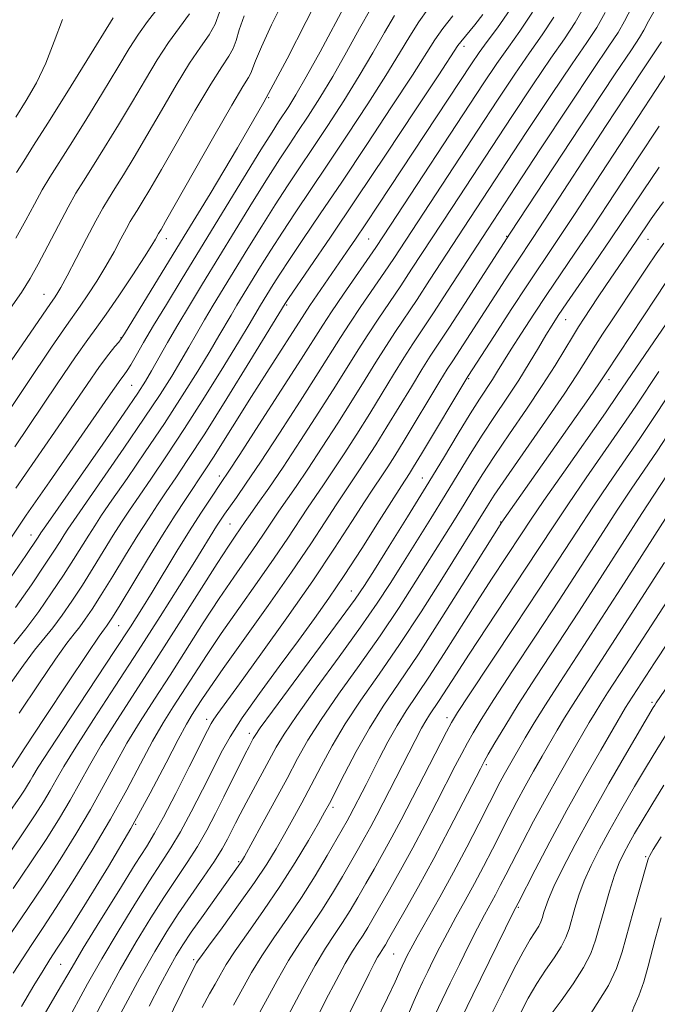
# Model space of a CAD drawing. Extents: x 2069800 to 2072700, y 317300 to 320200.
# Drawn here: x 2070705 to 2070817, y 319572 to 319745 of the extents above; entities that cross this region are included whole.
import ezdxf

# ---------------------------------------------------------------- set-up
doc = ezdxf.new("R2010")
doc.units = 0
doc.header["$MEASUREMENT"] = 0
for name, color, linetype, lineweight in [('DTM SPOT ELEVATION', 2, 'Continuous', 13), ('INDEX CONTOUR', 41, 'Continuous', 13), ('INTERMEDIATE CONTOUR', 44, 'Continuous', 0)]:
    doc.layers.add(name, color=color, linetype=linetype, lineweight=lineweight)

msp = doc.modelspace()

# ---------------------------------------------------------------- linework, layer by layer
at = {"layer": 'DTM SPOT ELEVATION'}
for p in [(2070782.75, 319739.97, 1133.5), (2070748.56, 319730.97, 1146), (2070730.59, 319706.29, 1147.4), (2070766.05, 319706.24, 1131), (2070790.2, 319706.72, 1120.1), (2070814.96, 319706.17, 1109.2), (2070709.23, 319696.55, 1152.8), (2070751.7, 319694.7, 1133.8), (2070800.51, 319692.15, 1111.2), (2070722.68, 319688.97, 1146.1), (2070783.56, 319681.78, 1115.8), (2070808.1, 319681.65, 1105.5), (2070724.55, 319680.64, 1143), (2070739.91, 319664.76, 1130.5), (2070775.41, 319664.42, 1114.8), (2070741.79, 319656.38, 1127), (2070789.17, 319656.74, 1106.1), (2070706.92, 319654.46, 1142.7), (2070762.99, 319644.63, 1114.8), (2070722.27, 319638.57, 1131.1), (2070815.62, 319625.13, 1086.3), (2070737.69, 319622.15, 1118.5), (2070779.76, 319622.46, 1100.5), (2070745.12, 319619.71, 1114.5), (2070786.65, 319614.25, 1095.7), (2070759.81, 319606.75, 1105.6), (2070725.24, 319603.8, 1120), (2070743.28, 319597.24, 1110.2), (2070814.54, 319598.13, 1080.2), (2070792.26, 319589.23, 1087.8), (2070735.42, 319580.07, 1108.3), (2070770.44, 319581.09, 1095), (2070712.12, 319579.25, 1119)]:
    msp.add_point(p, dxfattribs=at)
at = {"layer": 'INDEX CONTOUR'}
for points in [[(2070693.815, 319662.381, 1150), (2070706.234, 319680.942, 1150), (2070710.525, 319687.308, 1150), (2070713.134, 319691.114, 1150), (2070715.553, 319694.522, 1150), (2070716.867, 319696.455, 1150), (2070718.43, 319698.864, 1150), (2070720.025, 319701.473, 1150), (2070721.462, 319704.011, 1150), (2070722.675, 319706.274, 1150), (2070723.625, 319708.074, 1150), (2070724.312, 319709.312, 1150), (2070724.88, 319710.253, 1150), (2070725.511, 319711.254, 1150), (2070726.394, 319712.681, 1150), (2070727.739, 319714.937, 1150), (2070729.769, 319718.437, 1150), (2070732.56, 319723.329, 1150), (2070735.635, 319728.691, 1150), (2070738.382, 319733.336, 1150), (2070740.326, 319736.392, 1150), (2070741.559, 319738.242, 1150), (2070742.312, 319739.583, 1150), (2070742.828, 319741.031, 1150), (2070743.372, 319742.87, 1150), (2070744.219, 319745.3, 1150)], [(2070702.838, 319605.42, 1130), (2070705.087, 319608.74, 1130), (2070705.784, 319609.792, 1130), (2070706.327, 319610.651, 1130), (2070706.763, 319611.387, 1130), (2070707.226, 319612.195, 1130), (2070708.2, 319613.78, 1130), (2070710.26, 319616.976, 1130), (2070713.717, 319622.23, 1130), (2070721.625, 319634.201, 1130), (2070724.346, 319638.377, 1130), (2070726.32, 319641.488, 1130), (2070728.129, 319644.424, 1130), (2070732.483, 319651.579, 1130), (2070734.699, 319655.161, 1130), (2070736.658, 319658.238, 1130), (2070738.272, 319660.7, 1130), (2070740.35, 319663.784, 1130), (2070741.445, 319665.436, 1130), (2070743.464, 319668.534, 1130), (2070746.81, 319673.709, 1130), (2070750.735, 319679.804, 1130), (2070754.206, 319685.216, 1130), (2070758.017, 319691.197, 1130), (2070759.558, 319693.527, 1130), (2070761.639, 319696.585, 1130), (2070767.271, 319704.783, 1130), (2070768.622, 319706.818, 1130), (2070786.095, 319733.395, 1130), (2070788.489, 319736.967, 1130), (2070790.505, 319739.853, 1130), (2070792.51, 319742.632, 1130), (2070794.723, 319745.949, 1130)], [(2070704.225, 319641.761, 1140), (2070706.997, 319645.702, 1140), (2070709.317, 319649.128, 1140), (2070710.946, 319651.608, 1140), (2070712.01, 319653.284, 1140), (2070712.73, 319654.444, 1140), (2070713.375, 319655.449, 1140), (2070714.407, 319656.974, 1140), (2070723.206, 319669.667, 1140), (2070726.762, 319674.88, 1140), (2070729.512, 319679.039, 1140), (2070731.552, 319682.265, 1140), (2070733.154, 319684.923, 1140), (2070734.56, 319687.341, 1140), (2070735.906, 319689.683, 1140), (2070737.295, 319692.076, 1140), (2070738.825, 319694.645, 1140), (2070744.886, 319704.58, 1140), (2070747.32, 319708.523, 1140), (2070749.675, 319712.265, 1140), (2070751.819, 319715.563, 1140), (2070753.919, 319718.707, 1140), (2070756.217, 319722.122, 1140), (2070758.869, 319726.107, 1140), (2070761.688, 319730.446, 1140), (2070764.401, 319734.798, 1140), (2070766.787, 319738.856, 1140), (2070768.835, 319742.436, 1140), (2070770.587, 319745.389, 1140)], [(2070705.246, 319571.919, 1120), (2070707.409, 319575.542, 1120), (2070709.046, 319578.204, 1120), (2070710.244, 319580.098, 1120), (2070711.527, 319582.089, 1120), (2070713.523, 319585.212, 1120), (2070716.65, 319590.177, 1120), (2070720.481, 319596.413, 1120), (2070724.377, 319603.027, 1120), (2070727.793, 319609.216, 1120), (2070730.586, 319614.54, 1120), (2070732.707, 319618.65, 1120), (2070734.16, 319621.344, 1120), (2070735.15, 319623.03, 1120), (2070735.936, 319624.268, 1120), (2070736.812, 319625.622, 1120), (2070738.205, 319627.691, 1120), (2070740.577, 319631.085, 1120), (2070748.438, 319642.098, 1120), (2070752.552, 319647.956, 1120), (2070755.885, 319652.877, 1120), (2070758.428, 319656.76, 1120), (2070760.321, 319659.691, 1120), (2070761.729, 319661.816, 1120), (2070764.102, 319665.305, 1120), (2070765.553, 319667.511, 1120), (2070767.277, 319670.204, 1120), (2070769.244, 319673.359, 1120), (2070771.39, 319676.879, 1120), (2070773.509, 319680.378, 1120), (2070775.358, 319683.404, 1120), (2070776.817, 319685.717, 1120), (2070780.176, 319690.848, 1120), (2070782.859, 319694.984, 1120), (2070790.796, 319707.282, 1120), (2070804.509, 319728.085, 1120), (2070809.188, 319735.143, 1120), (2070812.033, 319739.394, 1120), (2070813.447, 319741.529, 1120), (2070814.216, 319742.838, 1120), (2070815.029, 319744.396, 1120), (2070816.186, 319746.424, 1120)], [(2070704.273, 319727.578, 1160), (2070706.087, 319730.477, 1160), (2070707.866, 319733.613, 1160), (2070709.522, 319737.056, 1160), (2070711.005, 319740.814, 1160), (2070712.413, 319744.664, 1160)], [(2070727.587, 319571.956, 1110), (2070729.517, 319575.671, 1110), (2070731.088, 319578.614, 1110), (2070732.311, 319580.792, 1110), (2070733.487, 319582.688, 1110), (2070734.989, 319584.907, 1110), (2070737.043, 319587.837, 1110), (2070743.5, 319596.867, 1110), (2070743.768, 319597.28, 1110), (2070744.277, 319598.174, 1110), (2070747.223, 319603.507, 1110), (2070749.509, 319607.683, 1110), (2070751.741, 319611.813, 1110), (2070753.597, 319615.294, 1110), (2070755.416, 319618.517, 1110), (2070757.697, 319622.12, 1110), (2070760.782, 319626.562, 1110), (2070764.376, 319631.591, 1110), (2070768.027, 319636.776, 1110), (2070771.362, 319641.742, 1110), (2070774.314, 319646.33, 1110), (2070781.044, 319657.082, 1110), (2070782.726, 319659.808, 1110), (2070784.264, 319662.331, 1110), (2070785.924, 319664.994, 1110), (2070788.006, 319668.187, 1110), (2070790.691, 319672.141, 1110), (2070793.648, 319676.462, 1110), (2070796.424, 319680.596, 1110), (2070798.657, 319684.093, 1110), (2070800.376, 319686.92, 1110), (2070801.704, 319689.149, 1110), (2070802.771, 319690.89, 1110), (2070803.751, 319692.416, 1110), (2070806.118, 319695.977, 1110), (2070807.566, 319698.133, 1110), (2070809.046, 319700.314, 1110), (2070812.871, 319705.868, 1110), (2070815.504, 319709.783, 1110), (2070816.38, 319711.03, 1110), (2070817.642, 319712.775, 1110)], [(2070751.862, 319570.21, 1100), (2070754.461, 319575.068, 1100), (2070756.673, 319579.087, 1100), (2070758.505, 319582.132, 1100), (2070760.058, 319584.498, 1100), (2070761.454, 319586.585, 1100), (2070762.801, 319588.728, 1100), (2070764.15, 319590.999, 1100), (2070765.538, 319593.403, 1100), (2070766.992, 319595.948, 1100), (2070768.511, 319598.649, 1100), (2070770.082, 319601.523, 1100), (2070771.698, 319604.579, 1100), (2070779.654, 319619.994, 1100), (2070780.513, 319621.589, 1100), (2070781.588, 319623.337, 1100), (2070783.648, 319626.47, 1100), (2070791.564, 319638.398, 1100), (2070795.903, 319644.978, 1100), (2070802.514, 319655.136, 1100), (2070805.278, 319659.328, 1100), (2070808.071, 319663.444, 1100), (2070813.504, 319671.35, 1100), (2070815.942, 319674.986, 1100), (2070820.498, 319681.869, 1100)], [(2070777.641, 319570.356, 1090), (2070778.916, 319573.075, 1090), (2070780.324, 319575.985, 1090), (2070781.926, 319579.26, 1090), (2070783.58, 319582.605, 1090), (2070785.096, 319585.604, 1090), (2070786.33, 319587.957, 1090), (2070788.215, 319591.42, 1090), (2070789.078, 319593.049, 1090), (2070790.066, 319594.958, 1090), (2070792.96, 319600.603, 1090), (2070794.914, 319604.346, 1090), (2070797.09, 319608.389, 1090), (2070799.364, 319612.462, 1090), (2070801.528, 319616.233, 1090), (2070804.658, 319621.619, 1090), (2070805.673, 319623.332, 1090), (2070806.667, 319624.937, 1090), (2070807.874, 319626.81, 1090), (2070811.083, 319631.733, 1090), (2070815.482, 319638.562, 1090), (2070818.299, 319642.873, 1090)], [(2070803.963, 319569.096, 1080), (2070806.063, 319572.403, 1080), (2070808.022, 319575.595, 1080), (2070809.421, 319578.548, 1080), (2070810.417, 319581.491, 1080), (2070812.331, 319588.437, 1080), (2070814.66, 319596.722, 1080), (2070814.896, 319597.521, 1080), (2070815.031, 319597.887, 1080), (2070815.248, 319598.315, 1080), (2070815.863, 319599.357, 1080), (2070817.229, 319601.58, 1080)]]:
    msp.add_polyline3d(points, dxfattribs=at)
at = {"layer": 'INTERMEDIATE CONTOUR'}
for points in [[(2070704.279, 319662.637, 1146), (2070711.061, 319672.467, 1146), (2070716.752, 319680.806, 1146), (2070718.93, 319683.931, 1146), (2070720.528, 319686.088, 1146), (2070721.612, 319687.437, 1146), (2070722.29, 319688.222, 1146), (2070722.725, 319688.762, 1146), (2070723.318, 319689.672, 1146), (2070733.755, 319706.729, 1146), (2070738.29, 319714.178, 1146), (2070743.073, 319722.189, 1146), (2070747.684, 319730.239, 1146), (2070751.759, 319737.798, 1146), (2070755.115, 319744.329, 1146), (2070757.612, 319749.288, 1146)], [(2070702.917, 319653.21, 1144), (2070706.107, 319657.909, 1144), (2070710.138, 319663.734, 1144), (2070720.463, 319678.54, 1144), (2070722.677, 319681.737, 1144), (2070723.232, 319682.496, 1144), (2070723.751, 319683.228, 1144), (2070724.401, 319684.253, 1144), (2070725.339, 319685.851, 1144), (2070726.647, 319688.112, 1144), (2070728.392, 319691.085, 1144), (2070730.634, 319694.816, 1144), (2070733.397, 319699.358, 1144), (2070744.141, 319716.927, 1144), (2070747.176, 319721.86, 1144), (2070749.126, 319724.982, 1144), (2070750.281, 319726.776, 1144), (2070752.044, 319729.438, 1144), (2070753.316, 319731.508, 1144), (2070755.122, 319734.653, 1144), (2070757.525, 319739.03, 1144), (2070762.171, 319747.651, 1144)], [(2070703.815, 319592.539, 1126), (2070706.98, 319597.202, 1126), (2070709.691, 319601.315, 1126), (2070711.934, 319604.877, 1126), (2070713.808, 319608.043, 1126), (2070717.155, 319614.084, 1126), (2070719.239, 319617.644, 1126), (2070721.952, 319621.97, 1126), (2070728.922, 319632.739, 1126), (2070732.833, 319638.868, 1126), (2070739.545, 319649.459, 1126), (2070741.518, 319652.508, 1126), (2070742.663, 319654.217, 1126), (2070744.422, 319656.786, 1126), (2070745.299, 319658.039, 1126), (2070746.651, 319659.938, 1126), (2070748.553, 319662.651, 1126), (2070751.053, 319666.326, 1126), (2070754.11, 319670.958, 1126), (2070757.328, 319675.93, 1126), (2070760.221, 319680.473, 1126), (2070764.214, 319686.869, 1126), (2070765.878, 319689.478, 1126), (2070767.711, 319692.239, 1126), (2070771.646, 319698.056, 1126), (2070773.562, 319700.949, 1126), (2070780.629, 319711.778, 1126), (2070791.118, 319727.723, 1126), (2070794.776, 319733.231, 1126), (2070797.924, 319737.887, 1126), (2070800.303, 319741.313, 1126), (2070802.21, 319744.179, 1126), (2070804.081, 319747.418, 1126)], [(2070703.83, 319577.755, 1122), (2070705.414, 319580.248, 1122), (2070707.054, 319582.725, 1122), (2070708.957, 319585.573, 1122), (2070711.342, 319589.208, 1122), (2070714.33, 319593.89, 1122), (2070717.632, 319599.235, 1122), (2070720.852, 319604.699, 1122), (2070723.68, 319609.812, 1122), (2070726.11, 319614.388, 1122), (2070728.218, 319618.315, 1122), (2070730.09, 319621.552, 1122), (2070731.842, 319624.364, 1122), (2070735.487, 319630.037, 1122), (2070737.648, 319633.367, 1122), (2070740.234, 319637.209, 1122), (2070743.295, 319641.593, 1122), (2070746.513, 319646.138, 1122), (2070749.477, 319650.362, 1122), (2070751.869, 319653.892, 1122), (2070755.314, 319659.14, 1122), (2070756.703, 319661.19, 1122), (2070758.118, 319663.239, 1122), (2070759.752, 319665.646, 1122), (2070761.74, 319668.66, 1122), (2070763.96, 319672.113, 1122), (2070766.236, 319675.731, 1122), (2070768.409, 319679.262, 1122), (2070770.41, 319682.541, 1122), (2070772.198, 319685.429, 1122), (2070773.784, 319687.893, 1122), (2070777.375, 319693.316, 1122), (2070779.854, 319697.116, 1122), (2070786.822, 319707.886, 1122), (2070791.779, 319715.431, 1122), (2070796.142, 319722.051, 1122), (2070801.064, 319729.495, 1122), (2070805.343, 319735.92, 1122), (2070808.096, 319739.993, 1122), (2070809.698, 319742.407, 1122), (2070810.839, 319744.365, 1122), (2070812.097, 319746.818, 1122)], [(2070704.088, 319669.89, 1148), (2070711.497, 319680.878, 1148), (2070714.739, 319685.633, 1148), (2070716.898, 319688.691, 1148), (2070718.438, 319690.795, 1148), (2070720.069, 319693.074, 1148), (2070722.287, 319696.318, 1148), (2070724.725, 319699.973, 1148), (2070726.803, 319703.145, 1148), (2070728.084, 319705.162, 1148), (2070728.714, 319706.211, 1148), (2070729.272, 319707.205, 1148), (2070729.692, 319707.891, 1148), (2070730.499, 319709.292, 1148), (2070738.94, 319724.213, 1148), (2070742.071, 319729.663, 1148), (2070744.028, 319732.943, 1148), (2070745.007, 319734.514, 1148), (2070745.436, 319735.276, 1148), (2070746.227, 319737.45, 1148), (2070747.268, 319739.925, 1148), (2070749.051, 319743.751, 1148), (2070751.252, 319748.231, 1148)], [(2070701.782, 319582.292, 1124), (2070706.385, 319589.056, 1124), (2070709.161, 319593.205, 1124), (2070712.011, 319597.603, 1124), (2070714.783, 319602.056, 1124), (2070717.331, 319606.371, 1124), (2070719.566, 319610.407, 1124), (2070721.632, 319614.236, 1124), (2070723.728, 319617.98, 1124), (2070726.021, 319621.76, 1124), (2070728.535, 319625.699, 1124), (2070731.26, 319629.915, 1124), (2070737.092, 319639.041, 1124), (2070739.889, 319643.334, 1124), (2070742.406, 319647.05, 1124), (2070746.402, 319652.77, 1124), (2070747.852, 319654.908, 1124), (2070750.307, 319658.589, 1124), (2070753.336, 319662.945, 1124), (2070755.403, 319665.986, 1124), (2070757.925, 319669.809, 1124), (2070760.644, 319674.021, 1124), (2070763.228, 319678.102, 1124), (2070765.427, 319681.645, 1124), (2070767.312, 319684.705, 1124), (2070769.038, 319687.453, 1124), (2070770.748, 319690.066, 1124), (2070774.51, 319695.686, 1124), (2070776.707, 319699.033, 1124), (2070783.725, 319709.832, 1124), (2070793.63, 319724.887, 1124), (2070797.92, 319731.363, 1124), (2070801.634, 319736.904, 1124), (2070804.2, 319740.653, 1124), (2070805.954, 319743.293, 1124), (2070807.459, 319745.891, 1124)], [(2070702.942, 319693.564, 1154), (2070705.241, 319696.888, 1154), (2070706.791, 319699.348, 1154), (2070708.187, 319701.86, 1154), (2070709.875, 319705.081, 1154), (2070711.714, 319708.619, 1154), (2070713.418, 319711.821, 1154), (2070714.803, 319714.258, 1154), (2070716.113, 319716.387, 1154), (2070717.697, 319718.891, 1154), (2070719.797, 319722.26, 1154), (2070722.224, 319726.226, 1154), (2070724.684, 319730.328, 1154), (2070726.946, 319734.176, 1154), (2070729.026, 319737.646, 1154), (2070731.004, 319740.683, 1154), (2070732.921, 319743.289, 1154), (2070734.66, 319745.698, 1154)], [(2070703.159, 319628.203, 1136), (2070705.588, 319631.669, 1136), (2070707.552, 319634.247, 1136), (2070710.741, 319638.189, 1136), (2070712.363, 319640.375, 1136), (2070714.092, 319642.881, 1136), (2070715.919, 319645.679, 1136), (2070717.813, 319648.7, 1136), (2070721.338, 319654.419, 1136), (2070722.773, 319656.679, 1136), (2070724.182, 319658.809, 1136), (2070725.85, 319661.249, 1136), (2070728.007, 319664.378, 1136), (2070730.672, 319668.305, 1136), (2070733.809, 319673.074, 1136), (2070737.299, 319678.564, 1136), (2070740.682, 319684.005, 1136), (2070743.415, 319688.462, 1136), (2070745.113, 319691.268, 1136), (2070747.131, 319694.68, 1136), (2070749.326, 319698.27, 1136), (2070750.499, 319700.12, 1136), (2070752.172, 319702.67, 1136), (2070754.511, 319706.143, 1136), (2070757.556, 319710.638, 1136), (2070761.321, 319716.224, 1136), (2070765.694, 319722.775, 1136), (2070770.061, 319729.383, 1136), (2070773.681, 319734.944, 1136), (2070777.6, 319741.124, 1136), (2070779.004, 319743.128, 1136), (2070780.752, 319745.341, 1136)], [(2070703.431, 319684.944, 1152), (2070706.16, 319688.855, 1152), (2070710.331, 319694.975, 1152), (2070711.036, 319695.971, 1152), (2070711.447, 319696.591, 1152), (2070712.135, 319697.759, 1152), (2070713.246, 319699.799, 1152), (2070714.841, 319702.859, 1152), (2070716.637, 319706.337, 1152), (2070718.268, 319709.446, 1152), (2070719.482, 319711.636, 1152), (2070720.487, 319713.302, 1152), (2070721.604, 319715.073, 1152), (2070723.094, 319717.47, 1152), (2070724.982, 319720.581, 1152), (2070727.227, 319724.383, 1152), (2070729.753, 319728.752, 1152), (2070732.331, 319733.168, 1152), (2070734.693, 319737.01, 1152), (2070736.623, 319739.841, 1152), (2070738.109, 319741.97, 1152), (2070739.188, 319743.889, 1152), (2070739.93, 319745.996, 1152)], [(2070703.463, 319647.128, 1142), (2070706.016, 319650.852, 1142), (2070708.183, 319654.073, 1142), (2070708.676, 319654.834, 1142), (2070709.519, 319656.055, 1142), (2070719.473, 319670.348, 1142), (2070723.238, 319675.783, 1142), (2070725.619, 319679.276, 1142), (2070726.987, 319681.395, 1142), (2070728.023, 319683.153, 1142), (2070730.842, 319688.116, 1142), (2070732.648, 319691.229, 1142), (2070734.67, 319694.627, 1142), (2070736.974, 319698.423, 1142), (2070742.664, 319707.735, 1142), (2070745.73, 319712.725, 1142), (2070748.426, 319717.063, 1142), (2070750.472, 319720.273, 1142), (2070752.101, 319722.741, 1142), (2070753.664, 319725.072, 1142), (2070755.456, 319727.772, 1142), (2070757.503, 319730.977, 1142), (2070759.762, 319734.726, 1142), (2070762.156, 319738.943, 1142), (2070764.453, 319743.091, 1142), (2070766.379, 319746.52, 1142)], [(2070703.505, 319599.266, 1128), (2070705.816, 319602.658, 1128), (2070707.673, 319605.461, 1128), (2070709.122, 319607.752, 1128), (2070710.286, 319609.715, 1128), (2070711.339, 319611.599, 1128), (2070712.678, 319613.931, 1128), (2070714.749, 319617.309, 1128), (2070717.851, 319622.125, 1128), (2070721.662, 319627.953, 1128), (2070725.71, 319634.168, 1128), (2070729.562, 319640.176, 1128), (2070732.945, 319645.531, 1128), (2070735.625, 319649.822, 1128), (2070739.426, 319655.974, 1128), (2070740.104, 319657.033, 1128), (2070740.816, 319658.094, 1128), (2070742.875, 319661.012, 1128), (2070744.59, 319663.483, 1128), (2070747.074, 319667.176, 1128), (2070750.405, 319672.258, 1128), (2070754.024, 319677.857, 1128), (2070757.213, 319682.845, 1128), (2070761.116, 319689.033, 1128), (2070762.718, 319691.503, 1128), (2070764.675, 319694.412, 1128), (2070768.781, 319700.426, 1128), (2070770.416, 319702.866, 1128), (2070785.134, 319725.291, 1128), (2070788.606, 319730.559, 1128), (2070791.632, 319735.099, 1128), (2070794.215, 319738.871, 1128), (2070796.407, 319741.972, 1128), (2070798.467, 319745.064, 1128)], [(2070703.62, 319613.707, 1132), (2070705.859, 319617.171, 1132), (2070709.368, 319622.507, 1132), (2070713.391, 319628.574, 1132), (2070716.829, 319633.719, 1132), (2070718.862, 319636.715, 1132), (2070719.781, 319638.016, 1132), (2070720.152, 319638.5, 1132), (2070720.504, 319638.989, 1132), (2070721.188, 319640.06, 1132), (2070722.52, 319642.231, 1132), (2070727.317, 319650.129, 1132), (2070729.945, 319654.395, 1132), (2070732.171, 319657.909, 1132), (2070733.958, 319660.642, 1132), (2070737.557, 319666.002, 1132), (2070738.898, 319668.088, 1132), (2070745.515, 319678.662, 1132), (2070748.187, 319682.87, 1132), (2070754.777, 319693.161, 1132), (2070755.736, 319694.597, 1132), (2070762.166, 319703.934, 1132), (2070763.743, 319706.248, 1132), (2070765.532, 319708.901, 1132), (2070767.71, 319712.165, 1132), (2070784.022, 319736.9, 1132), (2070785.4, 319738.919, 1132), (2070786.796, 319740.838, 1132), (2070788.591, 319743.242, 1132), (2070790.797, 319746.436, 1132)], [(2070703.905, 319635.398, 1138), (2070706.035, 319638.033, 1138), (2070708.294, 319641.068, 1138), (2070710.544, 319644.292, 1138), (2070712.618, 319647.404, 1138), (2070714.379, 319650.154, 1138), (2070717.034, 319654.431, 1138), (2070718.074, 319656.064, 1138), (2070719.294, 319657.89, 1138), (2070721.095, 319660.506, 1138), (2070723.737, 319664.319, 1138), (2070726.938, 319668.987, 1138), (2070730.285, 319673.977, 1138), (2070733.406, 319678.801, 1138), (2070736.117, 319683.135, 1138), (2070738.284, 319686.693, 1138), (2070739.837, 319689.305, 1138), (2070741.942, 319692.922, 1138), (2070742.978, 319694.663, 1138), (2070747.105, 319701.425, 1138), (2070748.909, 319704.321, 1138), (2070750.924, 319707.468, 1138), (2070753.165, 319710.853, 1138), (2070758.768, 319719.173, 1138), (2070762.282, 319724.441, 1138), (2070765.874, 319729.914, 1138), (2070769.041, 319734.871, 1138), (2070771.418, 319738.768, 1138), (2070773.217, 319741.78, 1138), (2070774.796, 319744.258, 1138), (2070776.422, 319746.497, 1138)], [(2070704.273, 319706.41, 1156), (2070706.013, 319709.551, 1156), (2070707.536, 319712.38, 1156), (2070708.906, 319714.866, 1156), (2070710.224, 319717.078, 1156), (2070713.79, 319722.71, 1156), (2070716.498, 319727.05, 1156), (2070719.465, 319731.87, 1156), (2070722.142, 319736.274, 1156), (2070724.139, 319739.6, 1156), (2070725.721, 319742.123, 1156), (2070727.315, 319744.357, 1156), (2070729.214, 319746.706, 1156)], [(2070704.881, 319623.256, 1134), (2070708.275, 319628.389, 1134), (2070711.209, 319632.694, 1134), (2070713.207, 319635.481, 1134), (2070714.49, 319637.143, 1134), (2070715.447, 319638.344, 1134), (2070716.433, 319639.682, 1134), (2070717.64, 319641.47, 1134), (2070719.219, 319643.955, 1134), (2070721.247, 319647.246, 1134), (2070723.49, 319650.918, 1134), (2070725.642, 319654.407, 1134), (2070727.472, 319657.293, 1134), (2070729.07, 319659.726, 1134), (2070730.606, 319661.992, 1134), (2070732.278, 319664.437, 1134), (2070734.404, 319667.625, 1134), (2070737.332, 319672.171, 1134), (2070741.192, 319678.327, 1134), (2070745.247, 319684.875, 1134), (2070751.448, 319694.953, 1134), (2070752.028, 319695.819, 1134), (2070759.374, 319706.602, 1134), (2070763.873, 319713.275, 1134), (2070769.108, 319721.109, 1134), (2070774.248, 319728.852, 1134), (2070778.321, 319735.017, 1134), (2070781.665, 319740.103, 1134), (2070782.143, 319740.766, 1134), (2070784.618, 319743.778, 1134), (2070786.026, 319745.556, 1134)], [(2070704.394, 319717.911, 1158), (2070705.645, 319719.897, 1158), (2070707.391, 319722.608, 1158), (2070709.884, 319726.528, 1158), (2070713.199, 319731.84, 1158), (2070716.707, 319737.515, 1158), (2070721.309, 319744.998, 1158)], [(2070707.752, 319567.921, 1118), (2070711.536, 319574.32, 1118), (2070714.121, 319578.804, 1118), (2070716.074, 319582.081, 1118), (2070718.985, 319586.839, 1118), (2070722.288, 319592.166, 1118), (2070725.19, 319596.794, 1118), (2070727.141, 319599.871, 1118), (2070728.562, 319602.211, 1118), (2070730.116, 319605.04, 1118), (2070732.258, 319609.183, 1118), (2070734.616, 319613.843, 1118), (2070737.815, 319620.221, 1118), (2070738.463, 319621.448, 1118), (2070738.935, 319622.203, 1118), (2070739.628, 319623.184, 1118), (2070743.414, 319628.385, 1118), (2070747.188, 319633.594, 1118), (2070751.722, 319639.931, 1118), (2070756.236, 319646.391, 1118), (2070760.083, 319652.111, 1118), (2070763.119, 319656.782, 1118), (2070765.328, 319660.241, 1118), (2070766.755, 319662.441, 1118), (2070768.451, 319664.965, 1118), (2070769.368, 319666.361, 1118), (2070770.593, 319668.296, 1118), (2070772.251, 319670.988, 1118), (2070778.518, 319681.379, 1118), (2070779.807, 319683.471, 1118), (2070780.755, 319684.952, 1118), (2070790.574, 319700.098, 1118), (2070792.076, 319702.38, 1118), (2070794.722, 319706.336, 1118), (2070796.832, 319709.535, 1118), (2070807.633, 319726.133, 1118), (2070810.994, 319731.275, 1118), (2070813.689, 319735.374, 1118), (2070817.291, 319740.796, 1118)], [(2070712.884, 319568.596, 1116), (2070716.835, 319575.842, 1116), (2070719.318, 319580.235, 1116), (2070722.167, 319585.04, 1116), (2070725.084, 319589.781, 1116), (2070727.69, 319593.892, 1116), (2070729.727, 319597.017, 1116), (2070731.413, 319599.644, 1116), (2070733.085, 319602.471, 1116), (2070734.979, 319605.984, 1116), (2070736.947, 319609.816, 1116), (2070738.739, 319613.389, 1116), (2070740.231, 319616.333, 1116), (2070741.792, 319619.116, 1116), (2070743.916, 319622.414, 1116), (2070746.914, 319626.676, 1116), (2070750.38, 319631.426, 1116), (2070753.729, 319635.961, 1116), (2070756.543, 319639.804, 1116), (2070759.076, 319643.383, 1116), (2070761.751, 319647.352, 1116), (2070764.823, 319652.092, 1116), (2070767.878, 319656.899, 1116), (2070771.781, 319663.067, 1116), (2070773.183, 319665.212, 1116), (2070773.91, 319666.387, 1116), (2070775.259, 319668.617, 1116), (2070783.399, 319682.212, 1116), (2070788.043, 319689.366, 1116), (2070790.999, 319693.897, 1116), (2070793.863, 319698.248, 1116), (2070798.706, 319705.47, 1116), (2070802.057, 319710.532, 1116), (2070806.765, 319717.737, 1116), (2070816.338, 319732.443, 1116), (2070819.088, 319736.605, 1116)], [(2070716.639, 319567.415, 1114), (2070719.549, 319572.879, 1114), (2070722.562, 319578.39, 1114), (2070725.35, 319583.24, 1114), (2070727.879, 319587.396, 1114), (2070730.189, 319590.99, 1114), (2070734.265, 319597.077, 1114), (2070736.053, 319599.902, 1114), (2070737.693, 319602.77, 1114), (2070739.221, 319605.675, 1114), (2070740.679, 319608.577, 1114), (2070744.382, 319616.003, 1114), (2070745.093, 319617.395, 1114), (2070745.841, 319618.806, 1114), (2070746.158, 319619.346, 1114), (2070747.063, 319620.65, 1114), (2070749.218, 319623.601, 1114), (2070761.245, 319639.852, 1114), (2070763.683, 319643.222, 1114), (2070765.293, 319645.599, 1114), (2070767.032, 319648.346, 1114), (2070769.62, 319652.477, 1114), (2070772.811, 319657.595, 1114), (2070776.117, 319662.955, 1114), (2070779.123, 319667.908, 1114), (2070781.707, 319672.198, 1114), (2070783.821, 319675.667, 1114), (2070785.447, 319678.237, 1114), (2070787.698, 319681.667, 1114), (2070788.614, 319683.133, 1114), (2070789.639, 319684.811, 1114), (2070790.981, 319686.974, 1114), (2070792.782, 319689.799, 1114), (2070794.924, 319693.085, 1114), (2070797.219, 319696.531, 1114), (2070802.147, 319703.768, 1114), (2070805.257, 319708.401, 1114), (2070813.086, 319720.301, 1114), (2070816.887, 319726.02, 1114)], [(2070722.676, 319570.709, 1112), (2070725.991, 319576.9, 1112), (2070728.587, 319581.546, 1112), (2070730.682, 319585.024, 1112), (2070732.689, 319588.088, 1112), (2070734.899, 319591.309, 1112), (2070737.116, 319594.511, 1112), (2070739.022, 319597.333, 1112), (2070740.386, 319599.513, 1112), (2070741.326, 319601.192, 1112), (2070742.048, 319602.61, 1112), (2070742.743, 319604.002, 1112), (2070743.547, 319605.578, 1112), (2070744.586, 319607.549, 1112), (2070749.857, 319617.284, 1112), (2070751.237, 319619.579, 1112), (2070753.457, 319622.86, 1112), (2070756.872, 319627.612, 1112), (2070760.879, 319633.106, 1112), (2070764.636, 319638.314, 1112), (2070767.523, 319642.482, 1112), (2070769.803, 319645.964, 1112), (2070771.963, 319649.391, 1112), (2070776.928, 319657.339, 1112), (2070779.421, 319661.382, 1112), (2070783.815, 319668.596, 1112), (2070785.914, 319671.928, 1112), (2070788.077, 319675.203, 1112), (2070790.24, 319678.42, 1112), (2070792.296, 319681.541, 1112), (2070794.151, 319684.513, 1112), (2070795.756, 319687.196, 1112), (2070797.074, 319689.43, 1112), (2070798.134, 319691.173, 1112), (2070799.237, 319692.869, 1112), (2070800.749, 319695.083, 1112), (2070805.595, 319702.075, 1112), (2070808.457, 319706.271, 1112), (2070814.066, 319714.684, 1112), (2070816.863, 319718.815, 1112)], [(2070730.302, 319568.245, 1108), (2070734.993, 319577.725, 1108), (2070735.907, 319579.516, 1108), (2070736.081, 319579.804, 1108), (2070736.644, 319580.61, 1108), (2070737.996, 319582.468, 1108), (2070740.363, 319585.683, 1108), (2070743.263, 319589.663, 1108), (2070746.04, 319593.582, 1108), (2070748.193, 319596.816, 1108), (2070749.851, 319599.522, 1108), (2070751.3, 319602.049, 1108), (2070752.778, 319604.699, 1108), (2070754.333, 319607.549, 1108), (2070755.964, 319610.627, 1108), (2070757.695, 319613.953, 1108), (2070759.64, 319617.537, 1108), (2070761.937, 319621.38, 1108), (2070764.691, 319625.513, 1108), (2070767.872, 319630.076, 1108), (2070771.419, 319635.239, 1108), (2070775.201, 319641.001, 1108), (2070778.824, 319646.694, 1108), (2070786.836, 319659.543, 1108), (2070788.032, 319661.392, 1108), (2070790.099, 319664.446, 1108), (2070796.963, 319674.343, 1108), (2070800.236, 319679.104, 1108), (2070802.476, 319682.472, 1108), (2070803.998, 319684.869, 1108), (2070805.357, 319687.043, 1108), (2070806.993, 319689.588, 1108), (2070808.886, 319692.475, 1108), (2070812.916, 319698.542, 1108), (2070814.787, 319701.328, 1108), (2070816.383, 319703.673, 1108), (2070817.685, 319705.53, 1108)], [(2070736.88, 319571.716, 1106), (2070738.188, 319574.105, 1106), (2070739.153, 319575.824, 1106), (2070740.027, 319577.405, 1106), (2070741.098, 319579.225, 1106), (2070742.664, 319581.623, 1106), (2070744.921, 319584.835, 1106), (2070747.641, 319588.682, 1106), (2070750.499, 319592.88, 1106), (2070753.187, 319597.117, 1106), (2070755.496, 319600.965, 1106), (2070757.237, 319603.967, 1106), (2070758.334, 319605.891, 1106), (2070759.156, 319607.414, 1106), (2070761.792, 319612.612, 1106), (2070763.864, 319616.556, 1106), (2070766.178, 319620.64, 1106), (2070768.598, 319624.46, 1106), (2070771.346, 319628.524, 1106), (2070774.732, 319633.576, 1106), (2070778.867, 319639.982, 1106), (2070783.064, 319646.624, 1106), (2070789.355, 319656.659, 1106), (2070804.566, 319678.348, 1106), (2070806.448, 319681.069, 1106), (2070807.639, 319682.845, 1106), (2070816.25, 319695.906, 1106), (2070818.082, 319698.662, 1106)], [(2070742.398, 319572.132, 1104), (2070743.972, 319575.007, 1104), (2070745.553, 319577.84, 1104), (2070747.334, 319580.778, 1104), (2070749.453, 319583.942, 1104), (2070751.814, 319587.346, 1104), (2070754.265, 319590.981, 1104), (2070756.647, 319594.763, 1104), (2070758.775, 319598.324, 1104), (2070762.259, 319604.372, 1104), (2070762.745, 319605.257, 1104), (2070765.585, 319610.76, 1104), (2070767.897, 319615.334, 1104), (2070769.419, 319618.251, 1104), (2070771.021, 319621.109, 1104), (2070772.629, 319623.675, 1104), (2070776.561, 319629.534, 1104), (2070779.23, 319633.667, 1104), (2070785.033, 319642.802, 1104), (2070787.55, 319646.699, 1104), (2070792.766, 319654.645, 1104), (2070794.352, 319657.023, 1104), (2070796.716, 319660.471, 1104), (2070800.193, 319665.461, 1104), (2070807.469, 319675.852, 1104), (2070809.679, 319679.04, 1104), (2070815.976, 319688.274, 1104), (2070823.737, 319699.559, 1104)], [(2070745.644, 319568.441, 1102), (2070750.007, 319576.454, 1102), (2070752.003, 319579.933, 1102), (2070753.979, 319583.037, 1102), (2070755.936, 319585.922, 1102), (2070757.86, 319588.783, 1102), (2070759.724, 319591.746, 1102), (2070761.462, 319594.661, 1102), (2070764.281, 319599.552, 1102), (2070765.385, 319601.51, 1102), (2070766.414, 319603.389, 1102), (2070767.458, 319605.364, 1102), (2070775.306, 319620.614, 1102), (2070776.015, 319621.881, 1102), (2070776.704, 319622.981, 1102), (2070778.389, 319625.492, 1102), (2070781.268, 319629.96, 1102), (2070783.628, 319633.591, 1102), (2070786.758, 319638.34, 1102), (2070793.46, 319648.481, 1102), (2070798.426, 319656.069, 1102), (2070800.997, 319659.901, 1102), (2070804.132, 319664.452, 1102), (2070810.486, 319673.601, 1102), (2070812.811, 319677.013, 1102), (2070816.847, 319683.039, 1102)], [(2070755.429, 319566.806, 1098), (2070758.567, 319573.031, 1098), (2070760.333, 319576.443, 1098), (2070761.94, 319579.418, 1098), (2070763.208, 319581.576, 1098), (2070764.202, 319583.117, 1098), (2070765.048, 319584.387, 1098), (2070765.878, 319585.71, 1098), (2070766.838, 319587.336, 1098), (2070769.705, 319592.344, 1098), (2070771.637, 319595.787, 1098), (2070773.751, 319599.656, 1098), (2070775.917, 319603.75, 1098), (2070777.979, 319607.736, 1098), (2070781.203, 319614.021, 1098), (2070782.337, 319616.199, 1098), (2070783.314, 319618.029, 1098), (2070784.316, 319619.82, 1098), (2070785.717, 319622.139, 1098), (2070787.939, 319625.619, 1098), (2070791.243, 319630.658, 1098), (2070795.245, 319636.724, 1098), (2070799.397, 319643.052, 1098), (2070803.237, 319648.98, 1098), (2070806.64, 319654.26, 1098), (2070809.56, 319658.756, 1098), (2070812.011, 319662.435, 1098), (2070816.521, 319669.099, 1098), (2070819.074, 319672.959, 1098)], [(2070762.581, 319570.496, 1096), (2070766.112, 319577.645, 1096), (2070767.024, 319579.446, 1096), (2070767.608, 319580.533, 1096), (2070768.029, 319581.252, 1096), (2070768.643, 319582.188, 1096), (2070768.955, 319582.693, 1096), (2070769.526, 319583.673, 1096), (2070772.416, 319588.74, 1096), (2070774.762, 319592.926, 1096), (2070777.42, 319597.79, 1096), (2070780.135, 319602.921, 1096), (2070782.597, 319607.678, 1096), (2070785.589, 319613.528, 1096), (2070786.265, 319614.803, 1096), (2070786.974, 319616.064, 1096), (2070788.119, 319618.05, 1096), (2070789.845, 319620.94, 1096), (2070792.229, 319624.767, 1096), (2070795.306, 319629.528, 1096), (2070802.892, 319641.126, 1096), (2070806.971, 319647.454, 1096), (2070813.841, 319658.184, 1096), (2070815.951, 319661.427, 1096), (2070819.538, 319666.848, 1096)], [(2070767.186, 319568.987, 1094), (2070769.343, 319573.434, 1094), (2070770.655, 319576.202, 1094), (2070771.311, 319577.642, 1094), (2070771.88, 319578.943, 1094), (2070772.417, 319580.069, 1094), (2070772.78, 319580.799, 1094), (2070773.412, 319581.995, 1094), (2070774.53, 319584.023, 1094), (2070778.472, 319591.049, 1094), (2070780.859, 319595.403, 1094), (2070783.197, 319599.803, 1094), (2070785.304, 319603.868, 1094), (2070789.077, 319611.221, 1094), (2070789.764, 319612.502, 1094), (2070790.465, 319613.756, 1094), (2070793.452, 319618.929, 1094), (2070795, 319621.527, 1094), (2070796.987, 319624.728, 1094), (2070799.5, 319628.626, 1094), (2070802.561, 319633.311, 1094), (2070806.178, 319638.872, 1094), (2070810.243, 319645.201, 1094), (2070819.325, 319659.452, 1094)], [(2070787.555, 319570.523, 1086), (2070789.573, 319574.652, 1086), (2070791.45, 319578.407, 1086), (2070793.057, 319581.464, 1086), (2070794.295, 319583.602, 1086), (2070795.802, 319585.961, 1086), (2070796.192, 319586.73, 1086), (2070796.451, 319587.454, 1086), (2070796.67, 319588.241, 1086), (2070796.963, 319589.235, 1086), (2070797.5, 319590.695, 1086), (2070798.473, 319592.915, 1086), (2070800.033, 319596.122, 1086), (2070802.191, 319600.282, 1086), (2070804.92, 319605.298, 1086), (2070808.099, 319610.93, 1086), (2070811.237, 319616.371, 1086), (2070815.864, 319624.266, 1086), (2070816.105, 319624.651, 1086), (2070816.382, 319625.064, 1086), (2070837.346, 319655.773, 1086)], [(2070772.198, 319568.702, 1092), (2070774.008, 319572.958, 1092), (2070774.761, 319574.65, 1092), (2070775.526, 319576.281, 1092), (2070776.37, 319578.027, 1092), (2070777.353, 319580.03, 1092), (2070778.496, 319582.3, 1092), (2070779.813, 319584.814, 1092), (2070781.303, 319587.543, 1092), (2070782.904, 319590.431, 1092), (2070784.537, 319593.412, 1092), (2070786.138, 319596.426, 1092), (2070787.685, 319599.415, 1092), (2070790.593, 319605.094, 1092), (2070791.996, 319607.783, 1092), (2070793.427, 319610.445, 1092), (2070794.915, 319613.109, 1092), (2070796.398, 319615.695, 1092), (2070799.055, 319620.274, 1092), (2070800.336, 319622.43, 1092), (2070801.827, 319624.833, 1092), (2070803.687, 319627.718, 1092), (2070808.63, 319635.302, 1092), (2070817.83, 319649.625, 1092)], [(2070782.308, 319569.873, 1088), (2070784.278, 319573.943, 1088), (2070791.408, 319588.473, 1088), (2070792.181, 319589.999, 1088), (2070795.185, 319595.842, 1088), (2070797.749, 319600.743, 1088), (2070800.716, 319606.26, 1088), (2070803.804, 319611.793, 1088), (2070806.656, 319616.769, 1088), (2070811.01, 319624.235, 1088), (2070811.506, 319625.042, 1088), (2070816.065, 319632.056, 1088), (2070818.571, 319635.83, 1088)], [(2070792.494, 319570.5, 1084), (2070793.981, 319573.373, 1084), (2070795.446, 319575.897, 1084), (2070797.002, 319578.253, 1084), (2070798.503, 319580.421, 1084), (2070799.737, 319582.328, 1084), (2070800.562, 319583.953, 1084), (2070801.107, 319585.479, 1084), (2070802.13, 319589.124, 1084), (2070802.851, 319591.401, 1084), (2070803.783, 319593.898, 1084), (2070804.967, 319596.573, 1084), (2070806.442, 319599.51, 1084), (2070808.237, 319602.826, 1084), (2070810.344, 319606.554, 1084), (2070812.568, 319610.388, 1084), (2070814.667, 319613.936, 1084), (2070816.46, 319616.901, 1084), (2070817.984, 319619.354, 1084)], [(2070797.834, 319570.33, 1082), (2070799.708, 319572.906, 1082), (2070801.815, 319575.838, 1082), (2070803.672, 319578.695, 1082), (2070804.931, 319581.175, 1082), (2070805.763, 319583.506, 1082), (2070807.296, 319589.014, 1082), (2070808.202, 319592.107, 1082), (2070809.093, 319594.881, 1082), (2070809.901, 319597.024, 1082), (2070810.691, 319598.738, 1082), (2070811.554, 319600.355, 1082), (2070812.589, 319602.179, 1082), (2070813.898, 319604.404, 1082), (2070815.586, 319607.195, 1082), (2070817.707, 319610.632, 1082)], [(2070819.12, 319541.948, 1078), (2070816.327, 319543.988, 1078), (2070814.334, 319545.5, 1078), (2070812.378, 319547.038, 1078), (2070812.08, 319547.329, 1078), (2070811.904, 319547.62, 1078), (2070811.658, 319548.13, 1078), (2070811.399, 319548.962, 1078), (2070811.249, 319550.185, 1078), (2070811.281, 319551.875, 1078), (2070811.391, 319554.128, 1078), (2070811.431, 319557.043, 1078), (2070811.189, 319564.304, 1078), (2070811.282, 319567.543, 1078), (2070811.743, 319569.904, 1078), (2070812.481, 319571.774, 1078), (2070813.337, 319573.739, 1078), (2070814.177, 319576.22, 1078), (2070814.949, 319578.96, 1078), (2070816.183, 319583.654, 1078), (2070817.211, 319587.412, 1078)]]:
    msp.add_polyline3d(points, dxfattribs=at)

doc.saveas('drawing.dxf')
